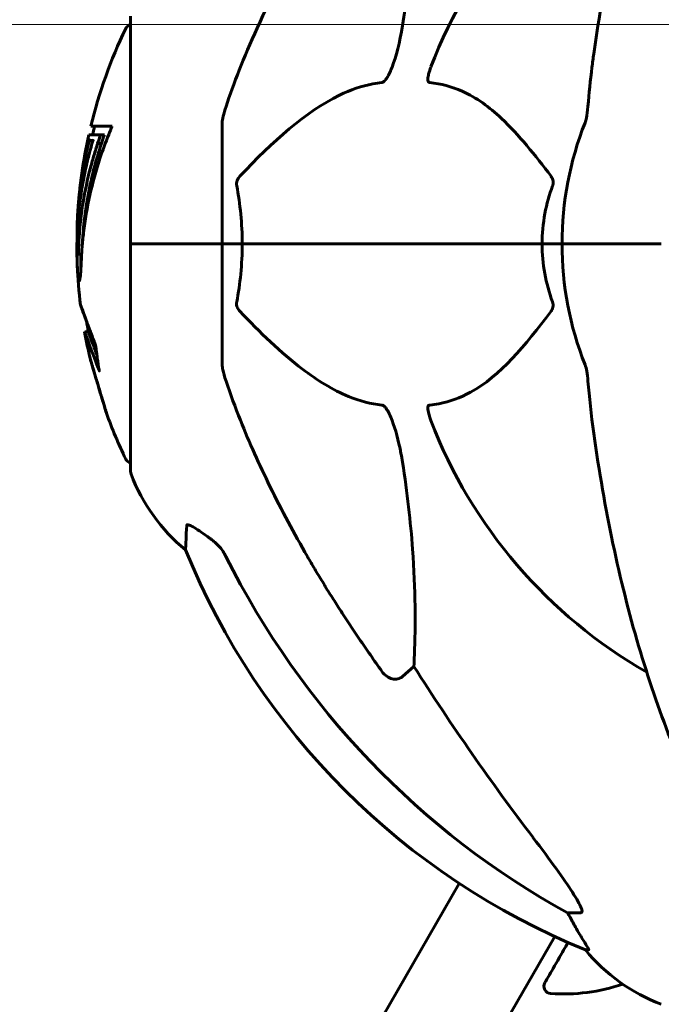
# Model space of a CAD drawing. Units: millimetres. Extents: x 8442 to 19925, y -945 to 18819.
# Drawn here: x 12266 to 12354, y 16568 to 16703 of the extents above; entities that cross this region are included whole.
import ezdxf

# ---------------------------------------------------------------- set-up
doc = ezdxf.new("R2010")
doc.units = ezdxf.units.MM
doc.header["$LTSCALE"] = 80
doc.layers.add('Widoczne (ISO)', color=7, linetype='Continuous', lineweight=60)
doc.layers.add('Wymiar (ISO)', color=7, linetype='Continuous', lineweight=18, true_color=0x00803f)
doc.styles.add('Tekst etykiety (ISO)', font='tahoma.ttf')
doc.dimstyles.new('Domyślne (ISO)', dxfattribs={"dimscale": 80, "dimtxt": 3.5, "dimasz": 2.5, "dimexe": 3.175, "dimexo": 0, "dimgap": 0.762, "dimtad": 1, "dimtoh": 1, "dimdec": 0, "dimrnd": 1e-08, "dimzin": 0, "dimtxsty": 'Tekst etykiety (ISO)', "dimcen": 0.09, "dimdle": 10, "dimclrd": 256, "dimclre": 256, "dimclrt": 256, "dimadec": 0, "dimazin": 0, "dimtfac": 0.714286, "dimtdec": 0, "dimtmove": 0, "dimatfit": 3, "dimfxl": 1, "dimtolj": 1, "dimtzin": 0, "dimlwd": -1, "dimlwe": -1, "dimarcsym": 0})

# ---------------------------------------------------------------- blocks, each defined once
blk = doc.blocks.new('*D9')
at = {"layer": 'Defpoints', "color": 0, "transparency": 16777216}
for p in [(12461.08, 16702.22), (11485.18, 15772.07), (11865.76, 15772.07)]:
    blk.add_point(p, dxfattribs=at)
at = {"layer": 'Wymiar (ISO)', "transparency": 16777216}
for p, q in [((12461.08, 16702.22), (11231.18, 16702.22)), ((11485.18, 16502.22), (11485.18, 15972.07)), ((11865.76, 15772.07), (11231.18, 15772.07))]:
    blk.add_line(p, q, dxfattribs=at)
for points in [[(11451.85, 16502.22), (11518.51, 16502.22), (11485.18, 16702.22)], [(11451.85, 15972.07), (11518.51, 15972.07), (11485.18, 15772.07)]]:
    blk.add_solid(points, dxfattribs=at)
at = {"layer": 'Wymiar (ISO)', "transparency": 16777216, "insert": (11132.56, 16237.15), "char_height": 280, "attachment_point": 2, "rotation": 90, "style": 'Tekst etykiety (ISO)'}
blk.add_mtext('\\A1;930', dxfattribs=at)
blk = doc.blocks.new('*D10')
at = {"layer": 'Defpoints', "color": 0, "transparency": 16777216}
for p in [(10826.36, 18819.07), (12385.88, 18819.07), (11865.76, 15772.07)]:
    blk.add_point(p, dxfattribs=at)
at = {"layer": 'Wymiar (ISO)', "transparency": 16777216}
for p, q in [((12385.88, 18819.07), (10572.36, 18819.07)), ((10826.36, 15972.07), (10826.36, 18619.07)), ((11865.76, 15772.07), (10572.36, 15772.07))]:
    blk.add_line(p, q, dxfattribs=at)
for points in [[(10793.03, 18619.07), (10859.69, 18619.07), (10826.36, 18819.07)], [(10793.03, 15972.07), (10859.69, 15972.07), (10826.36, 15772.07)]]:
    blk.add_solid(points, dxfattribs=at)
at = {"layer": 'Wymiar (ISO)', "transparency": 16777216, "insert": (10473.74, 17295.57), "char_height": 280, "attachment_point": 2, "rotation": 90, "style": 'Tekst etykiety (ISO)'}
blk.add_mtext('\\A1;3047', dxfattribs=at)

msp = doc.modelspace()

# ---------------------------------------------------------------- linework, layer by layer
at = {"layer": 'Widoczne (ISO)'}
for p, q in [((12281.24, 16703.37), (12281.24, 16672.07)), ((12278.7, 16688.23), (12275.77, 16688.23)), ((12293.83, 16688.71), (12293.83, 16672.07)), ((12275.49, 16687.05), (12277.11, 16687.05)), ((12275.68, 16686.21), (12276.06, 16686.21)), ((12276.02, 16686.28), (12276.07, 16686.28)), ((12277.11, 16687.05), (12277.64, 16687.05)), ((12276.7, 16685.86), (12277.23, 16685.86)), ((12281.31, 16672.07), (12281.24, 16672.07)), ((12281.24, 16672.07), (12281.31, 16672.07)), ((12281.24, 16672.07), (12281.24, 16640.77)), ((12281.31, 16672.07), (12293.83, 16672.07)), ((12281.31, 16672.07), (12293.83, 16672.07)), ((12293.83, 16672.07), (12296.58, 16672.07)), ((12296.58, 16672.07), (12293.83, 16672.07)), ((12293.83, 16655.43), (12293.83, 16672.07)), ((12296.58, 16672.07), (12337.79, 16672.07)), ((12337.79, 16672.07), (12296.58, 16672.07)), ((12337.79, 16672.07), (12340.53, 16672.07)), ((12340.53, 16672.07), (12337.79, 16672.07)), ((12354.18, 16672.07), (12340.53, 16672.07)), ((12354.18, 16672.07), (12340.53, 16672.07)), ((12273.99, 16670.64), (12274.49, 16670.64)), ((12274.92, 16659.96), (12275.42, 16659.96)), ((12320.17, 16613.98), (12318.6, 16612.59)), ((12312.18, 16559.49), (12326.41, 16584.15)), ((12343.1, 16580.12), (12341.27, 16580.12)), ((12339.53, 16576.86), (12325.17, 16551.99)), ((12343.76, 16575.03), (12344.19, 16575.03))]:
    msp.add_line(p, q, dxfattribs=at)
for centre, radius, start, end in [((12385.83, 16672.07), 67.82, 119.7583, 159.0022), ((12342.26, 16672.07), 68.43, 154.3864, 166.3395), ((12281.46, 16701.22), 1, 102.7356, 154.3864), ((12342.26, 16672.07), 67.93, 166.237, 167.2633), ((12385.83, 16672.07), 45.3, 158.4481, 180), ((12342.26, 16672.07), 68.43, 167.3579, 176.3934), ((12385.83, 16672.07), 45.3, 180, 201.5519), ((12342.26, 16672.07), 68.43, 182.493, 187.0617), ((12342.26, 16672.07), 67.93, 189.0009, 190.2734), ((12342.26, 16672.07), 68.43, 190.1976, 193.4214), ((12342.26, 16672.07), 68.43, 199.8947, 205.6136), ((12385.83, 16672.07), 67.82, 200.9978, 240.2417), ((12281.46, 16642.92), 1, 205.6136, 257.2644), ((12282.24, 16640.77), 1, 180, 200.8133), ((12304.67, 16649.3), 25, 200.8133, 230.5544), ((12381.42, 16667.66), 100, 202.1283, 247.8717), ((12363.06, 16590.91), 25, 219.4456, 249.1867), ((12339.04, 16570.02), 1, 150, 265.9445), ((12340.73, 16593.96), 25, 265.9445, 289.0225)]:
    msp.add_arc(centre, radius, start, end, dxfattribs=at)
for centre, major_axis, ratio, start_param, end_param in [((12342.26, 16669.51), (-68.24, 0), 0.864029, 5.981102, 6.002075), ((12342.26, 16669.51), (-67.74, 0), 0.864029, 5.978795, 5.999937), ((12394.93, 16681.3), (0, -115), 0.981627, 5.18345, 5.787892), ((12576.04, 16812.27), (0, 345), 0.906308, 2.183097, 2.269068), ((12337.28, 16577.22), (0, 5), 0.981627, 5.186181, 5.330784), ((12363.48, 16590.91), (0, -25), 0.981627, 5.186181, 5.24781)]:
    msp.add_ellipse(centre, major_axis=major_axis, ratio=ratio, start_param=start_param, end_param=end_param, dxfattribs=at)
for points, knots in [([(12366.45, 16760.91), (12364.39, 16758.05), (12362.44, 16754.89), (12358.76, 16747.94), (12357.03, 16744.16), (12353.84, 16736.09), (12352.38, 16731.8), (12349.74, 16722.85), (12348.57, 16718.17), (12346.5, 16708.41), (12345.62, 16703.34), (12344.9, 16698.17)], [1.258461, 1.258461, 1.258461, 1.258461, 2.851216, 2.851216, 4.443971, 4.443971, 6.036726, 6.036726, 7.629481, 7.629481, 9.222236, 9.222236, 9.222236, 9.222236]), ([(12320.17, 16730.16), (12320.23, 16729.05), (12320.28, 16727.85), (12320.42, 16722.18), (12320.3, 16716.87), (12319.46, 16708.19), (12319.09, 16705.23), (12318.6, 16702.08)], [-7.441453, -7.441453, -7.441453, -7.441453, -6.631063, -6.631063, -3.871284, -3.871284, -2.578772, -2.578772, -2.578772, -2.578772]), ([(12294.35, 16690.94), (12295.37, 16694.03), (12296.77, 16697.63), (12300.72, 16706.3), (12303.05, 16710.75), (12305.53, 16715.05)], [-2.891192, -2.891192, -2.891192, -2.891192, -1.528318, -1.528318, 0, 0, 0, 0]), ([(12318.6, 16702.08), (12318.23, 16699.74), (12317.72, 16697.77), (12317.18, 16696.37), (12316.97, 16695.81), (12316.74, 16695.33), (12316.43, 16694.82), (12316.32, 16694.66), (12316.14, 16694.45), (12316.06, 16694.37), (12315.93, 16694.28), (12315.88, 16694.26), (12315.81, 16694.24), (12315.79, 16694.23), (12315.77, 16694.23)], [4.2161666, 4.2161666, 4.2161666, 4.2161666, 4.692072, 4.692072, 4.692072, 4.8854145, 4.8854145, 4.96663, 4.96663, 5.010038, 5.010038, 5.039388, 5.039388, 5.0498949, 5.0498949, 5.0498949, 5.0498949]), ([(12344.9, 16698.17), (12344.81, 16697.55), (12344.73, 16696.94), (12344.43, 16694.54), (12344.25, 16692.75), (12344.09, 16690.94)], [-1.0396624, -1.0396624, -1.0396624, -1.0396624, -0.8416464, -0.8416464, -0.2736271, -0.2736271, -0.2736271, -0.2736271]), ([(12322.36, 16694.23), (12322.35, 16694.23), (12322.34, 16694.23), (12322.29, 16694.24), (12322.25, 16694.26), (12322.18, 16694.33), (12322.15, 16694.37), (12322.1, 16694.51), (12322.09, 16694.61), (12322.1, 16694.92), (12322.14, 16695.17), (12322.28, 16695.72), (12322.39, 16696.06), (12322.52, 16696.37)], [3.5334714, 3.5334714, 3.5334714, 3.5334714, 3.5360525, 3.5360525, 3.5562458, 3.5562458, 3.5793269, 3.5793269, 3.6167663, 3.6167663, 3.6956214, 3.6956214, 3.804605, 3.804605, 3.804605, 3.804605]), ([(12315.77, 16694.23), (12315.36, 16694.19), (12314.95, 16694.13), (12313, 16693.77), (12311.47, 16693.24), (12305.3, 16690.23), (12300.73, 16686.11), (12296.26, 16681.36)], [-3.292921, -3.292921, -3.292921, -3.292921, -3.092582, -3.092582, -2.344532, -2.344532, -0.096806, -0.096806, -0.096806, -0.096806]), ([(12339.02, 16681.36), (12336.85, 16684.21), (12334.61, 16687.06), (12330.56, 16690.86), (12328.78, 16692.17), (12325.37, 16693.69), (12323.89, 16694.08), (12322.36, 16694.23)], [-3.381637, -3.381637, -3.381637, -3.381637, -2.051466, -2.051466, -1.136841, -1.136841, -0.473976, -0.473976, -0.473976, -0.473976]), ([(12294.35, 16690.94), (12294.18, 16690.45), (12294.04, 16689.99), (12293.88, 16689.25), (12293.83, 16688.96), (12293.83, 16688.71)], [0, 0, 0, 0, 0.1541752, 0.1541752, 0.2866473, 0.2866473, 0.2866473, 0.2866473]), ([(12343.7, 16688.71), (12343.78, 16688.91), (12343.84, 16689.14), (12343.98, 16689.8), (12344.03, 16690.31), (12344.09, 16690.94)], [0, 0, 0, 0, 0.0651008, 0.0651008, 0.1767336, 0.1767336, 0.1767336, 0.1767336]), ([(12278.7, 16688.23), (12278.54, 16687.85), (12278.38, 16687.46), (12277.78, 16685.99), (12277.38, 16684.9), (12275.92, 16680.46), (12275.17, 16677.05), (12274.69, 16672.95), (12274.62, 16672.29), (12274.53, 16671.16), (12274.5, 16670.7), (12274.43, 16669.32), (12274.42, 16668.74), (12274.36, 16667.97), (12274.34, 16667.8), (12274.32, 16667.57), (12274.31, 16667.5), (12274.26, 16667.14), (12274.24, 16667.01), (12274.19, 16666.95), (12274.18, 16666.96), (12274.12, 16667.04), (12274.07, 16667.24), (12274.01, 16667.62), (12273.98, 16667.85), (12273.95, 16668.24), (12273.94, 16668.33), (12273.94, 16668.47), (12273.93, 16668.51), (12273.93, 16668.6), (12273.93, 16668.65), (12273.92, 16668.8), (12273.91, 16668.9), (12273.9, 16669.34), (12273.89, 16669.8), (12273.88, 16670.99), (12273.88, 16671.33), (12273.89, 16671.83), (12273.89, 16671.91), (12273.89, 16671.97), (12273.89, 16671.98), (12273.89, 16671.99), (12273.89, 16671.99), (12273.89, 16671.99), (12273.89, 16671.99), (12273.89, 16671.99), (12273.89, 16671.99), (12273.89, 16671.98), (12273.89, 16671.98), (12273.89, 16671.95), (12273.9, 16671.92), (12273.9, 16671.75), (12273.91, 16671.5), (12273.93, 16671.1), (12273.93, 16670.95), (12273.95, 16670.77), (12273.96, 16670.71), (12273.98, 16670.64), (12273.99, 16670.64), (12274.01, 16670.67), (12274.02, 16670.72), (12274.05, 16670.91), (12274.05, 16671.02), (12274.06, 16671.18), (12274.07, 16671.26), (12274.1, 16671.96), (12274.14, 16672.83), (12274.23, 16673.89), (12274.26, 16674.31), (12274.41, 16675.74), (12274.54, 16676.76), (12274.96, 16679.35), (12275.3, 16680.93), (12275.88, 16683.15), (12276.05, 16683.72), (12276.37, 16684.79), (12276.53, 16685.3), (12276.7, 16685.86)], [0, 0, 0, 0, 0.142459, 0.142459, 0.538573, 0.538573, 1.736918, 1.736918, 1.965538, 1.965538, 2.132306, 2.132306, 2.520461, 2.520461, 2.650498, 2.650498, 2.712235, 2.712235, 2.985498, 2.985498, 3.118451, 3.118451, 3.52075, 3.52075, 3.794393, 3.794393, 3.840632, 3.840632, 3.860168, 3.860168, 3.879001, 3.879001, 3.910522, 3.910522, 4.008712, 4.008712, 4.141449, 4.141449, 4.181618, 4.181618, 4.194441, 4.194441, 4.201587, 4.201587, 4.207543, 4.207543, 4.214479, 4.214479, 4.225532, 4.225532, 4.247087, 4.247087, 4.326597, 4.326597, 4.394184, 4.394184, 4.438525, 4.438525, 4.490981, 4.490981, 4.591124, 4.591124, 4.705512, 4.705512, 4.811076, 4.811076, 5.155842, 5.155842, 5.391676, 5.391676, 5.957817, 5.957817, 6.847309, 6.847309, 7.218807, 7.218807, 7.573898, 7.573898, 7.573898, 7.573898]), ([(12273.89, 16671.77), (12273.88, 16672.04), (12273.87, 16672.38), (12273.87, 16673.11), (12273.87, 16673.46), (12273.88, 16674.25), (12273.89, 16674.68), (12273.94, 16675.97), (12273.99, 16676.82), (12274.16, 16678.73), (12274.29, 16679.79), (12274.68, 16682.41), (12274.94, 16683.62), (12275.21, 16684.85), (12275.33, 16685.34), (12275.48, 16685.93), (12275.5, 16686.02), (12275.54, 16686.18), (12275.56, 16686.23), (12275.57, 16686.28), (12275.58, 16686.3), (12275.59, 16686.33), (12275.59, 16686.34), (12275.61, 16686.35), (12275.61, 16686.33), (12275.62, 16686.27), (12275.63, 16686.21), (12275.72, 16686.21), (12275.78, 16686.27), (12275.93, 16686.32), (12275.98, 16686.26), (12276.05, 16686.29), (12276.06, 16686.29), (12276.07, 16686.29), (12276.07, 16686.3), (12276.07, 16686.29), (12276.07, 16686.29), (12276.07, 16686.29), (12276.07, 16686.29), (12276.07, 16686.29), (12276.07, 16686.29), (12276.07, 16686.28), (12276.07, 16686.28), (12276.07, 16686.28), (12276.07, 16686.28), (12276.07, 16686.27), (12276.07, 16686.27), (12276.07, 16686.27), (12276.07, 16686.26), (12276.07, 16686.25), (12276.07, 16686.25), (12276.06, 16686.23), (12276.06, 16686.21), (12276.04, 16686.16), (12276.03, 16686.12), (12275.95, 16685.89), (12275.9, 16685.74), (12275.75, 16685.18), (12275.72, 16685.05), (12275.51, 16684.27), (12275.39, 16683.84), (12275.15, 16682.81), (12274.56, 16680.23), (12274.18, 16677.65), (12273.94, 16674.4), (12273.9, 16673.7), (12273.87, 16672.59), (12273.86, 16672.18), (12273.85, 16671.43), (12273.85, 16671.08), (12273.86, 16670.19), (12273.87, 16669.79), (12273.89, 16669.32), (12273.89, 16669.2), (12273.9, 16669.1)], [8.75599, 8.75599, 8.75599, 8.75599, 8.803796, 8.803796, 8.848721, 8.848721, 8.906099, 8.906099, 9.020577, 9.020577, 9.168788, 9.168788, 9.395555, 9.395555, 9.53729, 9.53729, 9.564975, 9.564975, 9.586889, 9.586889, 9.603242, 9.603242, 9.622766, 9.622766, 9.658602, 9.658602, 9.763673, 9.763673, 9.867409, 9.867409, 10.00378, 10.00378, 10.014764, 10.014764, 10.053933, 10.053933, 10.061431, 10.061431, 10.065578, 10.065578, 10.068851, 10.068851, 10.072567, 10.072567, 10.079087, 10.079087, 10.086804, 10.086804, 10.097734, 10.097734, 10.117704, 10.117704, 10.163118, 10.163118, 10.290296, 10.290296, 10.805323, 10.805323, 11.039618, 11.039618, 11.405377, 11.405377, 11.405377, 12.314125, 12.314125, 12.566184, 12.566184, 12.717456, 12.717456, 12.850458, 12.850458, 13.059421, 13.059421, 13.13108, 13.13108, 13.13108, 13.13108]), ([(12274.6, 16672.04), (12274.64, 16672.69), (12274.7, 16673.65), (12275.09, 16677.43), (12275.57, 16680.1), (12276.46, 16683.36), (12276.62, 16683.92), (12276.93, 16684.93), (12277.07, 16685.38), (12277.23, 16685.86)], [-1.506655, -1.506655, -1.506655, -1.506655, -1.161163, -1.161163, -0.365164, -0.365164, -0.168623, -0.168623, 0, 0, 0, 0]), ([(12295.82, 16680.06), (12295.8, 16680.17), (12295.79, 16680.29), (12295.81, 16680.53), (12295.84, 16680.65), (12295.93, 16680.89), (12295.99, 16681.01), (12296.13, 16681.2), (12296.19, 16681.28), (12296.26, 16681.36)], [0.66790836, 0.66790836, 0.66790836, 0.66790836, 0.68756319, 0.68756319, 0.70698655, 0.70698655, 0.72910654, 0.72910654, 0.74763999, 0.74763999, 0.74763999, 0.74763999]), ([(12339.02, 16681.36), (12339.02, 16681.35), (12339.03, 16681.34), (12339.13, 16681.2), (12339.22, 16681.04), (12339.3, 16680.74), (12339.32, 16680.61), (12339.31, 16680.36), (12339.29, 16680.24), (12339.24, 16680.11), (12339.24, 16680.08), (12339.23, 16680.06)], [0.8751293, 0.8751293, 0.8751293, 0.8751293, 0.8786792, 0.8786792, 0.9337906, 0.9337906, 0.9692974, 0.9692974, 1.0016433, 1.0016433, 1.0082698, 1.0082698, 1.0082698, 1.0082698]), ([(12337.79, 16672.07), (12337.79, 16673.44), (12337.92, 16674.84), (12338.42, 16677.53), (12338.78, 16678.81), (12339.23, 16680.06)], [0, 0, 0, 0, 0.4098083, 0.4098083, 0.7872958, 0.7872958, 0.7872958, 0.7872958]), ([(12296.58, 16672.07), (12296.58, 16670.71), (12296.51, 16669.3), (12296.24, 16666.61), (12296.05, 16665.33), (12295.82, 16664.09)], [0, 0, 0, 0, 0.4098083, 0.4098083, 0.7872958, 0.7872958, 0.7872958, 0.7872958]), ([(12274.42, 16668.81), (12274.41, 16668.92), (12274.41, 16669.05), (12274.39, 16669.58), (12274.38, 16670.11), (12274.38, 16670.64)], [-2.7240613, -2.7240613, -2.7240613, -2.7240613, -2.6509637, -2.6509637, -2.4420328, -2.4420328, -2.4420328, -2.4420328]), ([(12274.49, 16670.64), (12274.49, 16670.64), (12274.5, 16670.65), (12274.5, 16670.66), (12274.5, 16670.66), (12274.5, 16670.67)], [-2.00984737, -2.00984737, -2.00984737, -2.00984737, -1.98154412, -1.98154412, -1.96560712, -1.96560712, -1.96560712, -1.96560712]), ([(12275.17, 16661.44), (12275.1, 16661.63), (12275.04, 16661.8), (12274.73, 16662.64), (12274.54, 16663.14), (12274.41, 16663.51), (12274.39, 16663.57), (12274.36, 16663.64), (12274.36, 16663.65), (12274.35, 16663.66), (12274.35, 16663.66), (12274.37, 16663.62), (12274.38, 16663.58), (12274.44, 16663.42), (12274.51, 16663.23), (12274.7, 16662.71), (12274.85, 16662.3), (12275.33, 16661.02), (12275.54, 16660.46), (12275.8, 16659.77), (12275.9, 16659.5), (12276.09, 16658.99), (12276.18, 16658.75), (12276.33, 16658.34), (12276.36, 16658.26), (12276.42, 16658.11), (12276.43, 16658.08), (12276.44, 16658.06), (12276.44, 16658.05), (12276.45, 16658.03), (12276.45, 16658.03), (12276.45, 16658.02), (12276.45, 16658.02), (12276.45, 16658.01), (12276.46, 16658), (12276.46, 16657.99), (12276.46, 16657.98), (12276.46, 16657.96), (12276.46, 16657.95), (12276.47, 16657.85), (12276.48, 16657.78), (12276.53, 16657.36), (12276.53, 16657.22), (12276.67, 16656.28), (12276.7, 16656.02), (12276.77, 16655.53), (12276.78, 16655.43), (12276.85, 16655), (12276.89, 16654.81), (12276.92, 16654.7), (12276.92, 16654.68), (12276.93, 16654.64), (12276.93, 16654.63), (12276.93, 16654.62), (12276.93, 16654.62), (12276.93, 16654.61), (12276.93, 16654.61), (12276.93, 16654.61), (12276.93, 16654.61), (12276.93, 16654.61), (12276.93, 16654.61), (12276.93, 16654.61), (12276.93, 16654.61), (12276.93, 16654.61), (12276.93, 16654.61), (12276.93, 16654.61), (12276.93, 16654.61), (12276.92, 16654.62), (12276.92, 16654.62), (12276.91, 16654.65), (12276.9, 16654.67), (12276.8, 16654.91), (12276.74, 16655.08), (12276.34, 16656.17), (12276.07, 16656.85), (12275.63, 16658.02), (12275.33, 16658.85), (12275.04, 16659.61), (12274.99, 16659.77), (12274.94, 16659.9), (12274.93, 16659.93), (12274.92, 16659.95), (12274.92, 16659.96), (12274.92, 16659.96)], [3.227902, 3.227902, 3.227902, 3.227902, 3.582662, 3.582662, 5.020836, 5.020836, 5.494911, 5.494911, 5.785278, 5.785278, 6.046356, 6.046356, 6.380431, 6.380431, 7.048375, 7.048375, 7.695694, 7.695694, 8.13367, 8.13367, 8.379756, 8.379756, 8.571324, 8.571324, 8.692566, 8.692566, 8.751433, 8.751433, 8.771919, 8.771919, 8.785911, 8.785911, 8.794965, 8.794965, 8.807208, 8.807208, 8.832194, 8.832194, 8.853922, 8.853922, 8.928845, 8.928845, 9.13158, 9.13158, 9.203479, 9.203479, 9.29044, 9.29044, 9.379579, 9.379579, 9.394239, 9.394239, 9.406798, 9.406798, 9.40982, 9.40982, 9.411393, 9.411393, 9.412538, 9.412538, 9.413951, 9.413951, 9.416417, 9.416417, 9.419133, 9.419133, 9.422197, 9.422197, 9.426989, 9.426989, 9.440756, 9.440756, 9.579448, 9.579448, 9.875519, 9.875519, 10.245186, 10.245186, 10.382811, 10.382811, 10.442767, 10.442767, 10.477447, 10.477447, 10.477447, 10.477447]), ([(12296.26, 16662.79), (12296.26, 16662.79), (12296.25, 16662.8), (12296.12, 16662.95), (12296, 16663.11), (12295.87, 16663.41), (12295.83, 16663.53), (12295.79, 16663.78), (12295.79, 16663.9), (12295.81, 16664.04), (12295.82, 16664.06), (12295.82, 16664.09)], [0.8751293, 0.8751293, 0.8751293, 0.8751293, 0.8786792, 0.8786792, 0.9337906, 0.9337906, 0.9692974, 0.9692974, 1.0016433, 1.0016433, 1.0082698, 1.0082698, 1.0082698, 1.0082698]), ([(12339.23, 16664.09), (12339.27, 16663.97), (12339.3, 16663.85), (12339.32, 16663.61), (12339.31, 16663.49), (12339.27, 16663.25), (12339.22, 16663.14), (12339.13, 16662.94), (12339.07, 16662.86), (12339.02, 16662.79)], [0.66790836, 0.66790836, 0.66790836, 0.66790836, 0.68756319, 0.68756319, 0.70698655, 0.70698655, 0.72910654, 0.72910654, 0.74763999, 0.74763999, 0.74763999, 0.74763999]), ([(12296.26, 16662.79), (12298.95, 16659.93), (12301.89, 16657.09), (12306.91, 16653.29), (12309.02, 16651.98), (12312.75, 16650.45), (12314.27, 16650.06), (12315.77, 16649.91)], [-3.381682, -3.381682, -3.381682, -3.381682, -2.051079, -2.051079, -1.136838, -1.136838, -0.473976, -0.473976, -0.473976, -0.473976]), ([(12322.36, 16649.91), (12322.77, 16649.95), (12323.19, 16650.01), (12325.13, 16650.38), (12326.56, 16650.91), (12332.05, 16653.91), (12335.41, 16658.03), (12339.02, 16662.79)], [-3.292921, -3.292921, -3.292921, -3.292921, -3.092582, -3.092582, -2.344532, -2.344532, -0.096806, -0.096806, -0.096806, -0.096806]), ([(12276.59, 16656.86), (12276.44, 16657.25), (12276.27, 16657.71), (12275.75, 16659.08), (12275.58, 16659.53), (12275.44, 16659.9), (12275.42, 16659.96), (12275.42, 16659.96)], [-6.481592, -6.481592, -6.481592, -6.481592, -5.878145, -5.878145, -4.467153, -4.467153, -3.585836, -3.585836, -3.585836, -3.585836]), ([(12276.8, 16652.49), (12276.78, 16652.53), (12276.77, 16652.58), (12276.61, 16653.12), (12276.46, 16653.62), (12276.19, 16654.52), (12276.08, 16654.92), (12275.89, 16655.55), (12275.82, 16655.8), (12275.74, 16656.06), (12275.72, 16656.12), (12275.7, 16656.19), (12275.7, 16656.2), (12275.71, 16656.18), (12275.72, 16656.15), (12275.75, 16656.02), (12275.8, 16655.89), (12275.91, 16655.49), (12275.99, 16655.23), (12276.18, 16654.59), (12276.29, 16654.22), (12276.55, 16653.36), (12276.69, 16652.89), (12276.97, 16651.96), (12277.12, 16651.45), (12277.4, 16650.5), (12277.52, 16650.1), (12277.72, 16649.45), (12277.8, 16649.2), (12277.88, 16648.93), (12277.9, 16648.86), (12277.92, 16648.79), (12277.92, 16648.78), (12277.92, 16648.79), (12277.91, 16648.81), (12277.88, 16648.92), (12277.84, 16649.02), (12277.74, 16649.36), (12277.67, 16649.59), (12277.52, 16650.07), (12277.46, 16650.3), (12277.32, 16650.75), (12277.25, 16650.98), (12277.18, 16651.22), (12277.03, 16651.7), (12276.9, 16652.14), (12276.8, 16652.49)], [0.159159, 0.159159, 0.159159, 0.159159, 0.180111, 0.180111, 0.432887, 0.432887, 0.66828, 0.66828, 0.889618, 0.889618, 1.015058, 1.015058, 1.108024, 1.108024, 1.208211, 1.208211, 1.376536, 1.376536, 1.554821, 1.554821, 1.748254, 1.748254, 1.955654, 1.955654, 2.151012, 2.151012, 2.317406, 2.317406, 2.471692, 2.471692, 2.561266, 2.561266, 2.625626, 2.625626, 2.692428, 2.692428, 2.798364, 2.798364, 2.921705, 2.921705, 3.009026, 3.009026, 3.087627, 3.087627, 3.087627, 3.246786, 3.246786, 3.246786, 3.246786]), ([(12293.83, 16655.43), (12293.83, 16655.23), (12293.86, 16655.01), (12293.99, 16654.35), (12294.14, 16653.83), (12294.35, 16653.2)], [0, 0, 0, 0, 0.0651008, 0.0651008, 0.1767336, 0.1767336, 0.1767336, 0.1767336]), ([(12344.09, 16653.2), (12344.05, 16653.69), (12344, 16654.16), (12343.87, 16654.9), (12343.8, 16655.18), (12343.7, 16655.43)], [0, 0, 0, 0, 0.1541752, 0.1541752, 0.2866473, 0.2866473, 0.2866473, 0.2866473]), ([(12305.53, 16629.1), (12303.72, 16632.23), (12302, 16635.44), (12298.93, 16641.7), (12297.56, 16644.73), (12295.61, 16649.6), (12294.95, 16651.4), (12294.35, 16653.2)], [-2.923859, -2.923859, -2.923859, -2.923859, -1.830403, -1.830403, -0.841646, -0.841646, -0.273627, -0.273627, -0.273627, -0.273627]), ([(12315.77, 16649.91), (12315.78, 16649.91), (12315.78, 16649.91), (12315.84, 16649.9), (12315.89, 16649.88), (12316, 16649.82), (12316.06, 16649.77), (12316.2, 16649.64), (12316.28, 16649.54), (12316.51, 16649.22), (12316.65, 16648.97), (12316.92, 16648.43), (12317.06, 16648.09), (12317.18, 16647.77), (12317.62, 16646.63), (12318.05, 16645.09), (12318.47, 16642.86), (12318.54, 16642.46), (12318.6, 16642.06)], [3.5334714, 3.5334714, 3.5334714, 3.5334714, 3.5360525, 3.5360525, 3.5562458, 3.5562458, 3.5793269, 3.5793269, 3.6167663, 3.6167663, 3.6956214, 3.6956214, 3.804605, 3.804605, 3.804605, 4.1935737, 4.1935737, 4.2774028, 4.2774028, 4.2774028, 4.2774028]), ([(12322.52, 16647.77), (12322.3, 16648.34), (12322.16, 16648.81), (12322.09, 16649.32), (12322.08, 16649.49), (12322.12, 16649.7), (12322.15, 16649.77), (12322.22, 16649.86), (12322.25, 16649.89), (12322.32, 16649.91), (12322.34, 16649.91), (12322.36, 16649.91)], [4.692072, 4.692072, 4.692072, 4.692072, 4.8854145, 4.8854145, 4.96663, 4.96663, 5.010038, 5.010038, 5.039388, 5.039388, 5.0498949, 5.0498949, 5.0498949, 5.0498949]), ([(12344.9, 16645.98), (12345.62, 16640.8), (12346.5, 16635.74), (12348.57, 16625.97), (12349.74, 16621.29), (12352.38, 16612.34), (12353.84, 16608.06), (12357.03, 16599.99), (12358.76, 16596.2), (12362.44, 16589.26), (12364.39, 16586.1), (12366.45, 16583.24)], [3.005579, 3.005579, 3.005579, 3.005579, 4.598334, 4.598334, 6.191088, 6.191088, 7.783843, 7.783843, 9.376598, 9.376598, 10.969353, 10.969353, 10.969353, 10.969353]), ([(12318.6, 16642.06), (12319.26, 16637.86), (12319.72, 16633.84), (12320.4, 16624.52), (12320.41, 16619.57), (12320.22, 16615.03), (12320.19, 16614.5), (12320.17, 16613.98)], [-5.840532, -5.840532, -5.840532, -5.840532, -4.31233, -4.31233, -2.04169, -2.04169, -1.725442, -1.725442, -1.725442, -1.725442]), ([(12288.79, 16629.99), (12288.79, 16629.99), (12288.79, 16630.09), (12288.82, 16630.77), (12288.87, 16631.8), (12288.94, 16633.35)], [-2.22432, -2.22432, -2.22432, -2.22432, -1.710872, -1.710872, -0.498651, -0.498651, -0.498651, -0.498651]), ([(12288.94, 16633.35), (12288.94, 16633.4), (12288.96, 16633.44), (12289.04, 16633.47), (12289.09, 16633.47), (12289.24, 16633.44), (12289.34, 16633.4), (12289.6, 16633.28), (12289.78, 16633.18), (12290.25, 16632.89), (12290.59, 16632.67), (12291.32, 16632.17), (12291.7, 16631.9), (12292.07, 16631.63)], [0, 0, 0, 0, 0.0405527, 0.0405527, 0.0770027, 0.0770027, 0.1196644, 0.1196644, 0.1860906, 0.1860906, 0.2931262, 0.2931262, 0.4025768, 0.4025768, 0.4025768, 0.4025768]), ([(12294.34, 16629.11), (12294.11, 16629.57), (12293.82, 16630), (12293.17, 16630.77), (12292.79, 16631.11), (12292.38, 16631.4)], [0, 0, 0, 0, 0.1541921, 0.1541921, 0.3066562, 0.3066562, 0.3066562, 0.3066562]), ([(12318.6, 16612.59), (12318.43, 16612.44), (12318.19, 16612.32), (12317.73, 16612.21), (12317.43, 16612.22), (12317.18, 16612.28), (12316.94, 16612.34), (12316.66, 16612.48), (12316.2, 16612.8), (12315.95, 16613.05), (12315.77, 16613.3), (12315.77, 16613.31), (12315.77, 16613.31)], [1.1896126, 1.1896126, 1.1896126, 1.1896126, 1.2625416, 1.2625416, 1.3451697, 1.3451697, 1.3451697, 1.4294982, 1.4294982, 1.5235044, 1.5235044, 1.5244962, 1.5244962, 1.5244962, 1.5244962]), ([(12336.54, 16590.47), (12338.95, 16587.31), (12340.8, 16584.75), (12342.56, 16582), (12342.96, 16581.29), (12343.2, 16580.72), (12343.23, 16580.65), (12343.25, 16580.58)], [0, 0, 0, 0, 1.237629, 1.237629, 1.877414, 1.877414, 1.97501, 1.97501, 1.97501, 1.97501]), ([(12343.1, 16580.12), (12343.19, 16580.12), (12343.25, 16580.16), (12343.3, 16580.31), (12343.3, 16580.42), (12343.26, 16580.56), (12343.25, 16580.57), (12343.25, 16580.58)], [-0.6576908, -0.6576908, -0.6576908, -0.6576908, -0.5826884, -0.5826884, -0.5093339, -0.5093339, -0.502027, -0.502027, -0.502027, -0.502027]), ([(12342.37, 16578.16), (12342.77, 16577.48), (12343.16, 16576.83), (12343.73, 16575.91), (12343.93, 16575.59), (12344.12, 16575.27), (12344.16, 16575.18), (12344.2, 16575.09), (12344.21, 16575.06), (12344.21, 16575.04), (12344.2, 16575.03), (12344.19, 16575.03)], [0, 0, 0, 0, 0.2355522, 0.2355522, 0.4078692, 0.4078692, 0.4868555, 0.4868555, 0.5223203, 0.5223203, 0.5562282, 0.5562282, 0.5562282, 0.5562282]), ([(12341.36, 16576.04), (12340.93, 16575.3), (12340.54, 16574.61), (12339.53, 16572.87), (12339, 16571.96), (12338.34, 16570.81), (12338.17, 16570.52), (12338.17, 16570.52)], [0.315854, 0.315854, 0.315854, 0.315854, 0.646909, 0.646909, 1.260855, 1.260855, 1.839247, 1.839247, 1.839247, 1.839247])]:
    msp.add_open_spline(points, degree=3, knots=knots, dxfattribs=at)
for points in [[(12295.82, 16680.06), (12296.29, 16677.52), (12296.58, 16674.86), (12296.58, 16672.07)], [(12339.23, 16664.09), (12338.31, 16666.62), (12337.79, 16669.29), (12337.79, 16672.07)], [(12344.09, 16653.2), (12344.28, 16651.04), (12344.53, 16648.63), (12344.9, 16645.98)], [(12292.07, 16631.63), (12292.17, 16631.55), (12292.28, 16631.48), (12292.38, 16631.4)]]:
    msp.add_open_spline(points, degree=3, dxfattribs=at)
msp.add_rational_spline([(12315.77, 16613.31), (12309.86, 16621.61), (12305.53, 16629.1)], [1.00282554047, 1.01452967166, 1.01823794294], degree=2, dxfattribs=at)

# ---------------------------------------------------------------- dimensions: what is measured, and where the dimension line sits
at = {"layer": 'Wymiar (ISO)'}
for base, p1, p2, picture, middle in [((10826.36, 18819.07), (11865.76, 15772.07), (12385.88, 18819.07), '*D10', (10826.36, 17295.57)), ((11485.18, 15772.07), (12461.08, 16702.22), (11865.76, 15772.07), '*D9', (11485.18, 16237.15))]:
    dim = msp.add_linear_dim(base=base, p1=p1, p2=p2, angle=90, dimstyle='Domyślne (ISO)', override={"dimtoh": 0, "dimdec": 0, "dimtp": 0, "dimtm": 0, "dimtdec": 0, "dimtofl": 0, "dimatfit": 1}, dxfattribs=at)
    dim.commit()
    dim.dimension.update_dxf_attribs({"geometry": picture, "text_midpoint": middle, "dimtype": 160})

doc.saveas('drawing.dxf')
